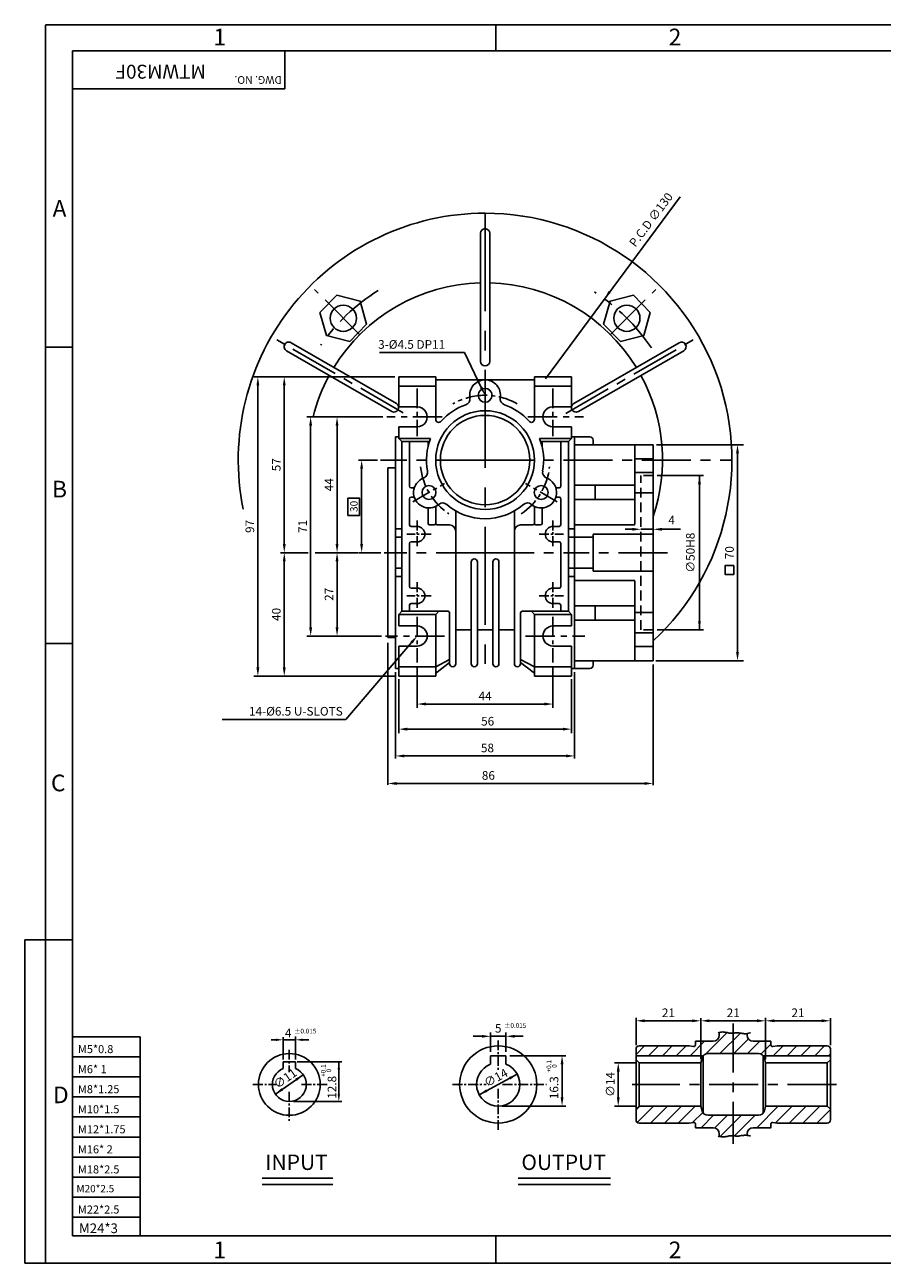
# Model space of a CAD drawing. Extents: x 25 to 598, y 14 to 415.
# Drawn here: x 25 to 302, y 14 to 415 of the extents above; entities that cross this region are included whole.
import ezdxf

# ---------------------------------------------------------------- set-up
doc = ezdxf.new("R2010")
doc.units = 0
doc.linetypes.add('CENTER', pattern=[50.8, 31.75, -6.35, 6.35, -6.35])
doc.linetypes.add('HIDDEN', pattern=[9.525, 6.35, -3.175])
doc.layers.get('0').update_dxf_attribs({"color": 3, "linetype": 'CONTINUOUS'})
for name, color, linetype in [('CENTER', 1, 'CENTER'), ('DIM', 2, 'CONTINUOUS'), ('HATCH', 7, 'CONTINUOUS'), ('HIDDEN', 4, 'HIDDEN'), ('NEEDLE', 2, 'CONTINUOUS'), ('OUTLINE', 5, 'CONTINUOUS'), ('TEXT', 4, 'CONTINUOUS')]:
    doc.layers.add(name, color=color, linetype=linetype)
doc.styles.add('ROMANS', font='romans.shx')

msp = doc.modelspace()

# ---------------------------------------------------------------- hatches: boundary and pattern name
at = {"layer": 'HATCH'}
h = msp.add_hatch(dxfattribs=at)
h.set_pattern_fill('ANSI31', color=256, style=0)
h.set_pattern_definition([(45, (62.975, 7.2337), (-2.245064, 2.245064), [])])
h.paths.add_polyline_path([(244.49, 81.18, -0.219217), (246.01, 81.88), (254.17, 81.88), (254.17, 88.51), (254.08, 88.5), (253.77, 88.48), (253.46, 88.48), (253.14, 88.5), (252.82, 88.55), (252.49, 88.61), (252.16, 88.69), (251.82, 88.77), (251.47, 88.83), (251.12, 88.88), (250.77, 88.89), (250.41, 88.86), (250.05, 88.78), (249.67, 88.68), (249.67, 87.88, -0.414214), (247.67, 85.88), (241.92, 85.88), (241.92, 84.68, -0.454506), (241.35, 84.18), (239.92, 84.38), (223.67, 84.38, 0.414214), (222.67, 83.38), (222.67, 81.18)])
h.paths.add_polyline_path([(262.33, 81.88, -0.219217), (263.85, 81.18), (285.67, 81.18), (285.67, 83.38, 0.414214), (284.67, 84.38), (268.42, 84.38), (266.99, 84.18, -0.454506), (266.42, 84.68), (266.42, 85.88), (260.67, 85.88, -0.414214), (258.67, 87.88), (258.67, 88.37), (258.26, 88.33), (257.86, 88.33), (257.47, 88.36), (257.1, 88.41), (256.73, 88.46), (256.37, 88.52), (256.02, 88.57), (255.68, 88.6), (255.35, 88.6), (255.03, 88.59), (254.71, 88.57), (254.4, 88.53), (254.17, 88.51), (254.17, 81.88)])
h.paths.add_polyline_path([(266.99, 59.57), (268.42, 59.38), (284.67, 59.38, 0.414214), (285.67, 60.38), (285.67, 63.88), (284.67, 64.88), (264.67, 64.88), (264.26, 63.36, -0.339454), (262.33, 61.88), (254.17, 61.88), (254.17, 55.24), (254.4, 55.22), (254.71, 55.19), (255.03, 55.16), (255.35, 55.15), (255.68, 55.15), (256.02, 55.18), (256.37, 55.23), (256.73, 55.29), (257.1, 55.34), (257.47, 55.39), (257.86, 55.42), (258.26, 55.42), (258.67, 55.38), (258.67, 55.88, -0.414214), (260.67, 57.88), (266.42, 57.88), (266.42, 59.08, -0.454506)])
h.paths.add_polyline_path([(246.01, 61.88, -0.339454), (244.08, 63.36), (243.67, 64.88), (223.67, 64.88), (222.67, 63.88), (222.67, 60.38, 0.414214), (223.67, 59.38), (239.92, 59.38), (241.35, 59.57, -0.454506), (241.92, 59.08), (241.92, 57.88), (247.67, 57.88, -0.414214), (249.67, 55.88), (249.67, 55.07), (250.05, 54.97), (250.41, 54.89), (250.77, 54.86), (251.12, 54.88), (251.47, 54.92), (251.82, 54.98), (252.16, 55.06), (252.49, 55.14), (252.82, 55.2), (253.14, 55.25), (253.46, 55.27), (253.77, 55.27), (254.08, 55.25), (254.17, 55.24), (254.17, 61.88)])

# ---------------------------------------------------------------- linework, layer by layer
for p, q in [((172.25, 347.7), (172.25, 306.2)), ((175.25, 347.7), (175.25, 306.2)), ((109.35, 309.65), (143.5, 289.94)), ((110.85, 312.25), (145, 292.53)), ((236.65, 312.25), (202.5, 292.53)), ((238.15, 309.65), (204, 289.94)), ((157.75, 301.2), (145.75, 301.2)), ((145.75, 301.2), (145.75, 291.45)), ((157.75, 301.2), (157.75, 287.43)), ((189.75, 301.2), (189.75, 287.43)), ((189.75, 301.2), (201.75, 301.2)), ((201.75, 301.2), (201.75, 291.45)), ((157.75, 298.2), (145.75, 298.2)), ((173.75, 300.2), (157.75, 300.2)), ((173.75, 300.2), (189.75, 300.2)), ((189.75, 298.2), (201.75, 298.2)), ((151.75, 291.45), (145.75, 291.45)), ((195.75, 291.45), (201.75, 291.45)), ((151.69, 284.95), (145.75, 284.95)), ((145.75, 284.95), (145.75, 281.2)), ((195.81, 284.95), (201.75, 284.95)), ((201.75, 284.95), (201.75, 281.2)), ((144.75, 281.7), (144.75, 206.7)), ((145.75, 281.2), (156.09, 281.2)), ((145.75, 281.2), (146.75, 280.2)), ((201.75, 281.2), (191.42, 281.2)), ((201.75, 281.2), (200.75, 280.2)), ((202.75, 281.7), (202.75, 206.7)), ((202.75, 266.11), (202.75, 281.7)), ((207.75, 281.7), (202.75, 281.7)), ((146.75, 280.2), (146.75, 225.2)), ((155.72, 280.2), (146.75, 280.2)), ((149.25, 280.2), (149.25, 265.7)), ((155.25, 280.2), (155.25, 278.53)), ((191.78, 280.2), (200.75, 280.2)), ((192.25, 280.2), (192.25, 278.53)), ((198.25, 280.2), (198.25, 265.7)), ((200.75, 280.2), (200.75, 225.2)), ((228.25, 279.2), (202.75, 279.2)), ((208.75, 279.2), (208.75, 280.7)), ((222.25, 253.35), (222.25, 279.2)), ((228.25, 244.2), (228.25, 279.2)), ((228.25, 274.59), (222.25, 274.59)), ((142.25, 271.7), (142.25, 216.7)), ((228.25, 270.21), (222.25, 270.21)), ((150.44, 265.2), (149.75, 265.2)), ((197.06, 265.2), (197.75, 265.2)), ((202.75, 266.11), (222.25, 266.11)), ((209.45, 261.43), (209.45, 266.11)), ((149.25, 261.7), (149.25, 253.2)), ((150.44, 262.2), (149.75, 262.2)), ((197.06, 262.2), (197.75, 262.2)), ((198.25, 261.7), (198.25, 253.2)), ((202.75, 261.43), (222.25, 261.43)), ((202.75, 244.2), (202.75, 261.43)), ((228.25, 263.57), (222.25, 263.57)), ((155.25, 258.71), (155.25, 253.7)), ((157.75, 259.21), (157.75, 253.7)), ((164.25, 257.75), (164.25, 208.2)), ((183.25, 257.75), (183.25, 208.2)), ((189.75, 259.21), (189.75, 253.7)), ((192.25, 258.71), (192.25, 253.7)), ((157.25, 253.2), (155.75, 253.2)), ((162.25, 253.2), (158.25, 253.2)), ((185.25, 253.2), (189.25, 253.2)), ((190.25, 253.2), (191.75, 253.2)), ((222.25, 253.2), (202.75, 253.2)), ((144.75, 251.95), (144.75, 236.45)), ((151.75, 252.7), (149.75, 252.7)), ((195.75, 252.7), (197.75, 252.7)), ((202.75, 251.95), (202.75, 236.45)), ((208.75, 249.2), (202.75, 249.2)), ((228.25, 250.2), (208.75, 250.2)), ((208.75, 244.2), (208.75, 250.2)), ((149.25, 247.2), (149.25, 233.2)), ((151.75, 247.7), (149.75, 247.7)), ((195.75, 247.7), (197.75, 247.7)), ((198.25, 247.2), (198.25, 233.2)), ((169.25, 241.2), (169.25, 208.2)), ((171.25, 241.2), (171.25, 208.2)), ((176.25, 241.2), (176.25, 208.2)), ((178.25, 241.2), (178.25, 208.2)), ((208.75, 244.2), (208.75, 238.2)), ((228.25, 209.2), (228.25, 244.2)), ((208.75, 239.2), (202.75, 239.2)), ((228.25, 238.2), (208.75, 238.2)), ((222.25, 235.2), (202.75, 235.2)), ((222.25, 235.05), (222.25, 209.2)), ((151.75, 232.7), (149.75, 232.7)), ((195.75, 232.7), (197.75, 232.7)), ((146.75, 225.2), (145.75, 224.2)), ((161.75, 225.2), (146.75, 225.2)), ((149.25, 227.2), (149.25, 225.2)), ((151.75, 227.7), (149.75, 227.7)), ((157.75, 224.2), (158.75, 225.2)), ((185.75, 225.2), (200.75, 225.2)), ((189.75, 224.2), (188.75, 225.2)), ((195.75, 227.7), (197.75, 227.7)), ((198.25, 227.2), (198.25, 225.2)), ((200.75, 225.2), (201.75, 224.2)), ((202.75, 226.97), (222.25, 226.97)), ((209.45, 226.97), (209.45, 222.3)), ((228.25, 224.84), (222.25, 224.84)), ((145.75, 224.2), (157.75, 224.2)), ((145.75, 224.2), (145.75, 220.45)), ((157.75, 224.2), (157.75, 204.2)), ((162.25, 224.7), (162.25, 208.2)), ((185.25, 224.7), (185.25, 208.2)), ((189.75, 224.2), (189.75, 204.2)), ((201.75, 224.2), (189.75, 224.2)), ((201.75, 224.2), (201.75, 220.45)), ((202.75, 222.3), (222.25, 222.3)), ((164.25, 219.2), (169.25, 219.2)), ((171.25, 219.2), (173.75, 219.2)), ((176.25, 219.2), (173.75, 219.2)), ((183.25, 219.2), (178.25, 219.2)), ((228.25, 218.2), (222.25, 218.2)), ((145.75, 213.95), (145.75, 204.2)), ((201.75, 213.95), (201.75, 204.2)), ((202.75, 206.7), (202.75, 216.7)), ((228.25, 213.81), (222.25, 213.81)), ((157.75, 207.2), (162.25, 209.55)), ((189.75, 207.2), (185.25, 209.55)), ((228.25, 209.2), (202.75, 209.2)), ((208.75, 209.2), (208.75, 207.7)), ((157.75, 207.2), (145.75, 207.2)), ((158.2, 205.5), (162.25, 208.61)), ((189.31, 205.5), (185.25, 208.61)), ((189.75, 207.2), (201.75, 207.2)), ((207.75, 206.7), (202.75, 206.7)), ((157.75, 204.2), (145.75, 204.2)), ((189.75, 204.2), (201.75, 204.2)), ((249.67, 88.68), (249.67, 87.88)), ((258.67, 88.37), (258.67, 87.88)), ((223.67, 84.38), (239.92, 84.38)), ((239.92, 84.38), (241.35, 84.18)), ((241.92, 85.88), (247.67, 85.88)), ((241.92, 85.88), (241.92, 84.68)), ((266.42, 85.88), (260.67, 85.88)), ((266.42, 85.88), (266.42, 84.68)), ((268.42, 84.38), (266.99, 84.18)), ((284.67, 84.38), (268.42, 84.38)), ((175.51, 81.18), (180.51, 81.18)), ((222.67, 83.38), (222.67, 60.38)), ((243.67, 78.88), (244.08, 80.39)), ((244.48, 62.59), (244.48, 81.16)), ((263.87, 62.59), (263.87, 81.16)), ((264.67, 78.88), (264.26, 80.39)), ((285.67, 60.38), (285.67, 83.38)), ((108.3, 79.18), (112.3, 79.18)), ((223.67, 78.88), (222.67, 79.88)), ((223.67, 78.88), (223.67, 71.88)), ((243.67, 78.88), (243.67, 71.88)), ((264.67, 78.88), (264.67, 71.88)), ((284.67, 78.88), (285.67, 79.88)), ((284.67, 78.88), (284.67, 71.88)), ((223.67, 64.88), (223.67, 71.88)), ((243.67, 64.88), (243.67, 71.88)), ((264.67, 64.88), (264.67, 71.88)), ((284.67, 64.88), (284.67, 71.88)), ((223.67, 64.88), (222.67, 63.88)), ((243.67, 64.88), (244.08, 63.36)), ((264.67, 64.88), (264.26, 63.36)), ((284.67, 64.88), (285.67, 63.88)), ((223.67, 59.38), (239.92, 59.38)), ((239.92, 59.38), (241.35, 59.57)), ((241.92, 57.88), (241.92, 59.08)), ((241.92, 57.88), (247.67, 57.88)), ((266.42, 57.88), (260.67, 57.88)), ((266.42, 57.88), (266.42, 59.08)), ((268.42, 59.38), (266.99, 59.57)), ((284.67, 59.38), (268.42, 59.38)), ((249.67, 55.07), (249.67, 55.88)), ((258.67, 55.38), (258.67, 55.88)), ((101.45, 41.47), (124.38, 41.47)), ((184.46, 41.47), (214.38, 41.47))]:
    msp.add_line(p, q)
at = {"ltscale": 0.5}
for p, q in [((145.75, 281.7), (144.75, 281.7)), ((201.75, 281.7), (202.75, 281.7)), ((144.75, 271.7), (142.25, 271.7)), ((146.75, 251.95), (144.75, 251.95)), ((146.52, 249.2), (145.03, 249.2)), ((200.75, 251.95), (202.75, 251.95)), ((200.98, 249.2), (202.48, 249.2)), ((146.48, 239.2), (144.99, 239.2)), ((201.02, 239.2), (202.52, 239.2)), ((146.75, 236.45), (144.75, 236.45)), ((200.75, 236.45), (202.75, 236.45)), ((151.75, 220.45), (145.75, 220.45)), ((195.75, 220.45), (201.75, 220.45)), ((144.75, 216.7), (142.25, 216.7)), ((151.75, 213.95), (145.75, 213.95)), ((195.75, 213.95), (201.75, 213.95)), ((145.75, 206.7), (144.75, 206.7)), ((201.75, 206.7), (202.75, 206.7)), ((244.49, 81.18), (222.67, 81.18)), ((246.01, 81.88), (262.33, 81.88)), ((263.85, 81.18), (285.67, 81.18)), ((108.3, 79.18), (108.3, 77)), ((112.3, 79.18), (112.3, 77)), ((243.67, 78.88), (223.67, 78.88)), ((264.67, 78.88), (284.67, 78.88)), ((243.67, 64.88), (223.67, 64.88)), ((264.67, 64.88), (284.67, 64.88)), ((246.01, 61.88), (262.33, 61.88))]:
    msp.add_line(p, q, dxfattribs=at)
at = {"ltscale": 0.3}
for p, q in [((175.51, 81.18), (175.51, 78.41)), ((180.51, 81.18), (180.51, 78.41))]:
    msp.add_line(p, q, dxfattribs=at)
for points in [[(125.67, 327.67), (120.24, 322.08), (122.35, 314.58), (129.91, 312.66), (135.34, 318.25), (133.23, 325.75)], [(221.83, 327.67), (227.27, 322.08), (225.15, 314.58), (217.6, 312.66), (212.16, 318.25), (214.28, 325.75)]]:
    msp.add_lwpolyline(points, close=True)
for centre, radius in [((127.79, 320.17), 4.25), ((219.71, 320.17), 4.25), ((155.57, 263.7), 2.25), ((191.94, 263.7), 2.25), ((178.01, 71.88), 12.5), ((110.3, 71.88), 10)]:
    msp.add_circle(centre, radius)
for centre, radius, start, end in [((173.75, 274.2), 80, 90, 191.4735), ((173.75, 274.2), 80, 312.9414, 90), ((173.75, 347.7), 1.5, 90, 180), ((173.75, 347.7), 1.5, 0, 90), ((173.75, 274.2), 57.5, 91.4948, 148.5052), ((173.75, 274.2), 57.5, 31.4948, 88.5052), ((110.1, 310.95), 1.5, 150, 240), ((110.1, 310.95), 1.5, 60, 150), ((237.4, 310.95), 1.5, 30, 120), ((237.4, 310.95), 1.5, 300, 30), ((173.75, 306.2), 1.5, 180, 270), ((173.75, 306.2), 1.5, 270, 0), ((173.75, 274.2), 57.5, 151.4948, 165.9081), ((173.75, 274.2), 57.5, 341.4104, 28.5052), ((173.75, 295.2), 5, 90, 189.5941), ((173.75, 295.2), 2.25, 90, 270), ((173.75, 295.2), 5, 350.4059, 90), ((173.75, 295.2), 2.25, 270, 90), ((166.85, 294.04), 2, 289.1881, 9.5941), ((180.65, 294.04), 2, 170.4059, 250.8119), ((144.25, 291.24), 1.5, 240, 60), ((151.75, 288.2), 3.25, 268.9269, 90), ((173.75, 274.2), 16, 90, 270), ((173.75, 274.2), 19, 109.1881, 138.5904), ((173.75, 274.2), 16, 270, 90), ((173.75, 274.2), 19, 41.4096, 70.8119), ((195.75, 288.2), 3.25, 90, 271.0731), ((203.25, 291.24), 1.5, 120, 300), ((158.75, 287.43), 1, 180, 318.5904), ((173.75, 274.2), 14.5, 90, 270), ((173.75, 274.2), 14.5, 270, 90), ((188.75, 287.43), 1, 221.4096, 0), ((173.75, 274.2), 19, 158.3817, 190.8119), ((173.75, 274.2), 19, 349.1881, 21.6183), ((207.75, 280.7), 1, 0, 90), ((153.12, 270.26), 2, 290.4059, 10.8119), ((194.38, 270.26), 2, 169.1881, 249.5941), ((149.75, 265.7), 0.5, 180, 270), ((150.44, 265.7), 0.5, 270, 338.6763), ((155.57, 263.7), 5, 110.4059, 309.5941), ((191.94, 263.7), 5, 230.4059, 69.5941), ((197.06, 265.7), 0.5, 201.3237, 270), ((197.75, 265.7), 0.5, 270, 0), ((149.75, 261.7), 0.5, 90, 180), ((150.44, 261.7), 0.5, 21.3237, 90), ((197.06, 261.7), 0.5, 90, 158.6763), ((197.75, 261.7), 0.5, 0, 90), ((160.03, 258.31), 2, 49.1881, 129.5941), ((173.75, 274.2), 19, 229.1881, 270), ((173.75, 274.2), 19, 270, 310.8119), ((187.48, 258.31), 2, 50.4059, 130.8119), ((149.75, 253.2), 0.5, 180, 270), ((155.75, 253.7), 0.5, 180, 270), ((157.25, 253.7), 0.5, 270, 0), ((158.25, 253.7), 0.5, 180, 270), ((162.25, 251.2), 2, 0, 90), ((185.25, 251.2), 2, 90, 180), ((189.25, 253.7), 0.5, 270, 360), ((190.25, 253.7), 0.5, 180, 270), ((191.75, 253.7), 0.5, 270, 0), ((197.75, 253.2), 0.5, 270, 0), ((151.75, 250.2), 2.5, 270, 90), ((195.75, 250.2), 2.5, 90, 270), ((149.75, 247.2), 0.5, 90, 180), ((197.75, 247.2), 0.5, 360, 90), ((170.25, 241.2), 1, 90, 180), ((170.25, 241.2), 1, 360, 90), ((177.25, 241.2), 1, 90, 180), ((177.25, 241.2), 1, 0, 90), ((149.75, 233.2), 0.5, 180, 270), ((197.75, 233.2), 0.5, 270, 360), ((151.75, 230.2), 2.5, 270, 90), ((195.75, 230.2), 2.5, 90, 270), ((149.75, 227.2), 0.5, 90, 180), ((161.75, 224.7), 0.5, 360, 90), ((185.75, 224.7), 0.5, 90, 180), ((197.75, 227.2), 0.5, 0, 90), ((151.75, 217.2), 3.25, 270, 90), ((195.75, 217.2), 3.25, 90, 270), ((158.75, 204.67), 1, 123.6901, 180), ((163.25, 208.2), 1, 180, 270), ((163.25, 208.2), 1, 270, 360), ((170.25, 208.2), 1, 180, 270), ((170.25, 208.2), 1, 270, 360), ((177.25, 208.2), 1, 180, 270), ((177.25, 208.2), 1, 270, 0), ((184.25, 208.2), 1, 180, 270), ((184.25, 208.2), 1, 270, 0), ((188.75, 204.67), 1, 0, 56.3099), ((207.75, 207.7), 1, 270, 0), ((207.75, 207.7), 1, 270, 0), ((223.67, 83.38), 1, 90, 180), ((241.42, 84.68), 0.5, 262.2316, 0), ((247.67, 87.88), 2, 270, 0), ((260.67, 87.88), 2, 180, 270), ((266.92, 84.68), 0.5, 180, 277.7684), ((284.67, 83.38), 1, 0, 90), ((246.01, 79.88), 2, 90, 165), ((262.33, 79.88), 2, 15, 90), ((110.3, 71.88), 5.5, 111.3237, 68.6763), ((178.01, 71.88), 7, 110.9248, 69.0752), ((223.67, 60.38), 1, 180, 270), ((246.01, 63.88), 2, 195, 270), ((262.33, 63.88), 2, 270, 345), ((284.67, 60.38), 1, 270, 0), ((241.42, 59.08), 0.5, 0, 97.7684), ((247.67, 55.88), 2, 360, 90), ((260.67, 55.88), 2, 90, 180), ((266.92, 59.08), 0.5, 82.2316, 180)]:
    msp.add_arc(centre, radius, start, end)
at = {"layer": 'CENTER'}
msp.add_line((173.75, 354.2), (173.75, 205.96), dxfattribs=at)
at = {"layer": 'CENTER', "ltscale": 0.5}
for p, q in [((133.09, 314.86), (118.45, 329.51)), ((214.41, 314.86), (229.06, 329.51)), ((147.21, 289.53), (106.2, 313.2)), ((199.94, 289.32), (241.3, 313.2)), ((173.75, 274.2), (139.85, 274.2)), ((173.75, 274.2), (253.75, 274.2)), ((173.75, 244.2), (141.03, 244.2)), ((173.75, 244.2), (206.47, 244.2)), ((232.85, 244.2), (200.35, 244.2)), ((254.17, 91.62), (254.17, 52.6)), ((287.67, 71.88), (221.38, 71.88))]:
    msp.add_line(p, q, dxfattribs=at)
at = {"layer": 'CENTER', "ltscale": 0.2}
for p, q in [((151.75, 297.42), (151.75, 281.96)), ((195.75, 297.42), (195.75, 281.96)), ((150.37, 260.7), (160.61, 266.62)), ((197.13, 260.7), (186.89, 266.62)), ((151.75, 223.4), (151.75, 208.64)), ((195.75, 223.4), (195.75, 208.64))]:
    msp.add_line(p, q, dxfattribs=at)
at = {"layer": 'CENTER', "ltscale": 0.3}
for p, q in [((159.88, 288.2), (141.86, 288.2)), ((187.63, 288.2), (205.64, 288.2)), ((160.64, 217.2), (141.45, 217.2)), ((186.86, 217.2), (206.06, 217.2))]:
    msp.add_line(p, q, dxfattribs=at)
at = {"layer": 'CENTER', "ltscale": 0.1}
for p, q in [((151.75, 254.61), (151.75, 245.96)), ((195.75, 254.61), (195.75, 245.96)), ((156.22, 250.2), (148.34, 250.2)), ((191.28, 250.2), (199.17, 250.2)), ((151.75, 234.61), (151.75, 225.96)), ((195.75, 234.61), (195.75, 225.96)), ((156.22, 230.2), (148.34, 230.2)), ((191.28, 230.2), (199.17, 230.2)), ((178.01, 86.12), (178.01, 76.5)), ((110.3, 83.12), (110.3, 75.85)), ((98.5, 71.88), (106.04, 71.88)), ((110.3, 69.5), (110.3, 60.1)), ((114.27, 71.88), (122.99, 71.88)), ((163.21, 71.88), (174.05, 71.88)), ((178.01, 70.48), (178.01, 57.1)), ((179.44, 71.88), (193.7, 71.88))]:
    msp.add_line(p, q, dxfattribs=at)
at = {"layer": 'CENTER', "ltscale": 0.5}
for start, end in [(122.2592, 145.0452), (33.9839, 56.982)]:
    msp.add_arc((173.75, 274.2), 65, start, end, dxfattribs=at)
at = {"layer": 'CENTER', "ltscale": 0.2}
for start, end in [(90, 119.6972), (60.3028, 90), (186.0602, 236.0304), (303.9696, 353.9398)]:
    msp.add_arc((173.75, 274.2), 21, start, end, dxfattribs=at)
at = {"layer": 'DIM'}
for p, q in [((236.95, 359.53), (193.29, 300.58)), ((167.04, 309.06), (139.5, 309.06)), ((172.53, 297.72), (167.04, 309.06)), ((107.41, 301.2), (98.85, 301.2)), ((144.5, 301.2), (107.41, 301.2)), ((100.1, 298.4), (100.1, 207)), ((108.66, 298.4), (108.66, 247)), ((124.52, 288.2), (115.96, 288.2)), ((117.21, 285.4), (117.21, 220)), ((140.61, 288.2), (124.52, 288.2)), ((125.77, 285.4), (125.77, 247)), ((229.36, 279.2), (257.47, 279.2)), ((138.85, 274.2), (132.74, 274.2)), ((255.56, 276.4), (255.56, 212)), ((133.74, 271.4), (133.74, 247)), ((229.5, 269.2), (244.49, 269.2)), ((243.24, 268.9), (243.24, 219.5)), ((221.95, 251.78), (219.15, 251.78)), ((224.25, 251.78), (228.25, 251.78)), ((231.05, 251.78), (237.05, 251.78)), ((116.4, 244.2), (107.41, 244.2)), ((108.66, 241.4), (108.66, 207)), ((124.52, 244.2), (118.66, 244.2)), ((132.49, 244.2), (124.52, 244.2)), ((125.77, 241.4), (125.77, 220)), ((139.94, 244.2), (132.74, 244.2)), ((124.52, 217.2), (115.96, 217.2)), ((140.2, 217.2), (124.52, 217.2)), ((229.5, 219.2), (244.49, 219.2)), ((149.93, 215.08), (128.57, 190.19)), ((142.25, 214.95), (142.25, 169.02)), ((229.13, 209.2), (257.47, 209.2)), ((144.75, 205.45), (144.75, 177.46)), ((151.75, 207.39), (151.75, 193.9)), ((195.75, 207.39), (195.75, 193.9)), ((202.75, 205.45), (202.75, 177.46)), ((228.25, 207.95), (228.25, 168.82)), ((107.41, 204.2), (98.85, 204.2)), ((144.5, 204.2), (107.41, 204.2)), ((145.75, 203.2), (145.75, 185.72)), ((201.75, 203.2), (201.75, 185.72)), ((154.55, 195.15), (192.95, 195.15)), ((128.57, 190.19), (88.53, 190.19)), ((148.55, 187.02), (173.75, 187.02)), ((198.95, 187.02), (173.75, 187.02)), ((147.55, 178.33), (173.75, 178.33)), ((199.95, 178.33), (173.75, 178.33)), ((145.05, 169.42), (225.45, 169.42)), ((24.55, 118.78), (24.55, 13.95)), ((31.31, 118.78), (24.55, 118.78)), ((222.67, 84.63), (222.67, 93.51)), ((225.47, 92.51), (240.87, 92.51)), ((243.67, 80.13), (243.67, 93.31)), ((246.47, 92.51), (261.87, 92.51)), ((264.67, 80.13), (264.67, 93.51)), ((267.47, 92.51), (282.87, 92.51)), ((285.67, 84.63), (285.67, 93.41)), ((175.51, 82.43), (175.51, 88.74)), ((180.51, 82.43), (180.51, 88.74)), ((106.34, 86.35), (104.38, 86.35)), ((108.3, 79.97), (108.3, 87.26)), ((108.3, 86.35), (112.3, 86.35)), ((112.3, 79.97), (112.3, 87.44)), ((114.26, 86.35), (116.6, 86.35)), ((172.71, 87.49), (169.91, 87.49)), ((175.51, 87.49), (180.51, 87.49)), ((183.31, 87.49), (186.11, 87.49)), ((181.76, 81.18), (199.95, 81.18)), ((112.85, 79.18), (127.33, 79.18)), ((126.34, 68.34), (126.34, 79.18)), ((198.7, 78.38), (198.7, 67.68)), ((222.42, 78.88), (215.66, 78.88)), ((114.82, 75.01), (105.78, 68.74)), ((184.18, 75.19), (171.84, 68.56)), ((216.91, 76.08), (216.91, 67.68)), ((111.69, 66.38), (127.33, 66.38)), ((179.26, 64.88), (199.95, 64.88)), ((222.42, 64.88), (215.66, 64.88)), ((31.31, 13.95), (24.55, 13.95))]:
    msp.add_line(p, q, dxfattribs=at)
for points in [[(129.23, 256.29), (133.09, 256.29), (133.09, 261.85), (129.23, 261.85)], [(254.42, 240.04), (251.56, 240.04), (251.56, 237.18), (254.42, 237.18)]]:
    msp.add_lwpolyline(points, close=True, dxfattribs=at)
for points in [[(214.48, 328.41), (213.73, 328.96), (212.44, 326.44)], [(99.63, 298.4), (100.57, 298.4), (100.1, 301.2)], [(108.19, 298.4), (109.12, 298.4), (108.66, 301.2)], [(172.11, 297.52), (173.75, 295.2), (172.95, 297.93)], [(116.74, 285.4), (117.68, 285.4), (117.21, 288.2)], [(125.3, 285.4), (126.23, 285.4), (125.77, 288.2)], [(255.1, 276.4), (256.03, 276.4), (255.56, 279.2)], [(133.27, 271.4), (134.2, 271.4), (133.74, 274.2)], [(242.77, 266.4), (243.71, 266.4), (243.24, 269.2)], [(221.45, 252.25), (221.45, 251.31), (224.25, 251.78)], [(231.05, 252.25), (231.05, 251.31), (228.25, 251.78)], [(108.19, 247), (109.12, 247), (108.66, 244.2)], [(125.3, 247), (126.23, 247), (125.77, 244.2)], [(133.27, 247), (134.2, 247), (133.74, 244.2)], [(108.19, 241.4), (109.12, 241.4), (108.66, 244.2)], [(125.3, 241.4), (126.23, 241.4), (125.77, 244.2)], [(242.77, 222), (243.71, 222), (243.24, 219.2)], [(116.74, 220), (117.68, 220), (117.21, 217.2)], [(125.3, 220), (126.23, 220), (125.77, 217.2)], [(149.57, 215.38), (151.75, 217.2), (150.28, 214.77)], [(255.1, 212), (256.03, 212), (255.56, 209.2)], [(99.63, 207), (100.57, 207), (100.1, 204.2)], [(108.19, 207), (109.12, 207), (108.66, 204.2)], [(154.55, 195.62), (154.55, 194.69), (151.75, 195.15)], [(192.95, 195.62), (192.95, 194.69), (195.75, 195.15)], [(148.55, 187.49), (148.55, 186.55), (145.75, 187.02)], [(198.95, 187.49), (198.95, 186.55), (201.75, 187.02)], [(147.55, 178.8), (147.55, 177.86), (144.75, 178.33)], [(199.95, 178.8), (199.95, 177.86), (202.75, 178.33)], [(145.05, 169.88), (145.05, 168.95), (142.25, 169.42)], [(225.45, 169.88), (225.45, 168.95), (228.25, 169.42)], [(225.47, 92.98), (225.47, 92.05), (222.67, 92.51)], [(240.87, 92.98), (240.87, 92.05), (243.67, 92.51)], [(246.47, 92.98), (246.47, 92.05), (243.67, 92.51)], [(261.87, 92.98), (261.87, 92.05), (264.67, 92.51)], [(267.47, 92.98), (267.47, 92.05), (264.67, 92.51)], [(282.87, 92.98), (282.87, 92.05), (285.67, 92.51)], [(105.94, 86.74), (105.94, 85.96), (108.3, 86.35)], [(114.65, 86.74), (114.65, 85.96), (112.3, 86.35)], [(172.71, 87.96), (172.71, 87.03), (175.51, 87.49)], [(183.31, 87.96), (183.31, 87.03), (180.51, 87.49)], [(198.23, 78.38), (199.17, 78.38), (198.7, 81.18)], [(125.94, 76.82), (126.73, 76.82), (126.34, 79.18)], [(216.45, 76.08), (217.38, 76.08), (216.91, 78.88)], [(112.78, 73.03), (112.25, 73.8), (114.82, 75.01)], [(181.93, 73.45), (181.49, 74.27), (184.18, 75.19)], [(108.34, 69.95), (107.81, 70.72), (105.78, 68.74)], [(125.94, 68.73), (126.73, 68.73), (126.34, 66.38)], [(174.53, 69.48), (174.09, 70.3), (171.84, 68.56)], [(198.23, 67.68), (199.17, 67.68), (198.7, 64.88)], [(216.45, 67.68), (217.38, 67.68), (216.91, 64.88)]]:
    msp.add_solid(points, dxfattribs=at)
at = {"layer": 'HIDDEN', "ltscale": 0.5}
for p, q in [((224.25, 219.2), (224.25, 269.2)), ((228.25, 269.2), (224.25, 269.2)), ((228.25, 219.2), (224.25, 219.2))]:
    msp.add_line(p, q, dxfattribs=at)
at = {"layer": 'NEEDLE'}
for p, q in [((31.31, 415.26), (597.33, 415.26)), ((31.31, 13.95), (31.31, 415.15)), ((177.22, 406.78), (177.22, 415.26)), ((108.83, 394.48), (39.97, 394.48)), ((39.97, 310.78), (31.31, 310.78)), ((39.97, 214.78), (31.31, 214.78)), ((39.97, 118.78), (31.31, 118.78)), ((61.94, 87.33), (39.97, 87.33)), ((61.94, 87.33), (61.94, 22.78)), ((61.94, 80.84), (39.97, 80.84)), ((61.94, 74.34), (39.97, 74.34)), ((61.94, 67.84), (39.97, 67.84)), ((61.94, 61.34), (39.97, 61.34)), ((61.94, 54.85), (39.97, 54.85)), ((61.94, 48.35), (39.97, 48.35)), ((61.94, 41.85), (39.97, 41.85)), ((101.45, 39.47), (124.38, 39.47)), ((184.46, 39.47), (214.38, 39.47)), ((61.94, 35.36), (39.97, 35.36)), ((61.94, 28.86), (39.97, 28.86)), ((177.22, 22.78), (177.22, 14.3)), ((597.33, 13.95), (31.31, 13.95))]:
    msp.add_line(p, q, dxfattribs=at)
at = {"layer": 'NEEDLE', "color": 2}
msp.add_line((108.83, 406.78), (108.83, 394.48), dxfattribs=at)
at = {"layer": 'NEEDLE'}
for points in [[(249.3, 88.59), (249.67, 88.68), (250.05, 88.78), (250.41, 88.86), (250.77, 88.89), (251.12, 88.88), (251.47, 88.83), (251.82, 88.77), (252.16, 88.69), (252.49, 88.61), (252.82, 88.55), (253.14, 88.5), (253.46, 88.48), (253.77, 88.48), (254.08, 88.5), (254.4, 88.53), (254.71, 88.57), (255.03, 88.59), (255.35, 88.6), (255.68, 88.6), (256.02, 88.57), (256.37, 88.52), (256.73, 88.46), (257.1, 88.41), (257.47, 88.36), (257.86, 88.33), (258.26, 88.33), (258.66, 88.37), (259.08, 88.45), (259.51, 88.56), (259.75, 88.62)], [(249.3, 55.16), (249.67, 55.07), (250.05, 54.97), (250.41, 54.89), (250.77, 54.86), (251.12, 54.88), (251.47, 54.92), (251.82, 54.98), (252.16, 55.06), (252.49, 55.14), (252.82, 55.2), (253.14, 55.25), (253.46, 55.27), (253.77, 55.27), (254.08, 55.25), (254.4, 55.22), (254.71, 55.19), (255.03, 55.16), (255.35, 55.15), (255.68, 55.15), (256.02, 55.18), (256.37, 55.23), (256.73, 55.29), (257.1, 55.34), (257.47, 55.39), (257.86, 55.42), (258.26, 55.42), (258.66, 55.38), (259.08, 55.3), (259.51, 55.19), (259.75, 55.13)], [(249.3, 55.16), (249.67, 55.07), (250.05, 54.97), (250.41, 54.89), (250.77, 54.86), (251.12, 54.88), (251.47, 54.92), (251.82, 54.98), (252.16, 55.06), (252.49, 55.14), (252.82, 55.2), (253.14, 55.25), (253.46, 55.27), (253.77, 55.27), (254.08, 55.25), (254.4, 55.22), (254.71, 55.19), (255.03, 55.16), (255.35, 55.15), (255.68, 55.15), (256.02, 55.18), (256.37, 55.23), (256.73, 55.29), (257.1, 55.34), (257.47, 55.39), (257.86, 55.42), (258.26, 55.42), (258.66, 55.38), (259.08, 55.3), (259.51, 55.19), (259.75, 55.13)]]:
    msp.add_lwpolyline(points, dxfattribs=at)
at = {"layer": 'OUTLINE', "color": 5}
for p, q in [((39.97, 406.78), (588.97, 406.78)), ((39.97, 22.78), (39.97, 406.78)), ((588.97, 22.78), (39.97, 22.78))]:
    msp.add_line(p, q, dxfattribs=at)

# ---------------------------------------------------------------- texts
at = {"layer": 'DIM', "attachment_point": 5, "style": 'ROMANS'}
for s, insert, char_height, rotation in [('P.C.D ∅130', (227.82, 351.88), 2.8, 53.1294), ('\\A1;57', (106.06, 272.7), 2.8, 90), ('\\A1;44', (123.17, 266.2), 2.8, 90), ('\\A1;30', (131.23, 259.2), 2.4, 90), ('\\A1;97', (97.5, 252.7), 2.8, 90), ('\\A1;71', (114.61, 252.7), 2.8, 90), ('∅50H8', (240.64, 244.2), 2.8, 90), ('\\A1;70', (252.96, 244.2), 2.8, 90), ('\\A1;27', (123.17, 230.7), 2.8, 90), ('\\A1;40', (106.06, 224.2), 2.8, 90), ('\\A1;∅11', (108.96, 73.84), 2.8, 34.7652), ('+0.1', (121.49, 76.38), 1.512, 90), ('0', (123.3, 76.43), 1.51, 90), ('\\A1;∅14', (177.24, 74.06), 2.8, 28.2502), ('+0.1', (194.61, 77.79), 1.512, 90), ('0', (196.43, 77.84), 1.51, 90), ('\\A1;12.8', (124.12, 70.95), 2.8, 90), ('\\A1;16.3', (196.1, 70.82), 2.8, 90), ('\\A1;∅14', (214.31, 71.88), 2.8, 90)]:
    msp.add_mtext(s, dxfattribs=dict(at, insert=insert, char_height=char_height, rotation=rotation))
at = {"layer": 'DIM', "style": 'ROMANS'}
for s, insert, char_height, attachment_point in [('\\A1;3-%%C4.5 DP11', (139.08, 311.67), 2.8, 4), ('4', (234.2, 254.38), 2.8, 5), ('\\A1;44', (173.75, 197.75), 2.8, 5), ('14-%%C6.5 U-SLOTS', (127.61, 192.45), 2.8, 6), ('56', (174.58, 189.22), 2.8, 5), ('\\A1;58', (174.52, 180.93), 2.8, 5), ('\\A1;86', (174.82, 172.02), 2.8, 5), ('\\A1;21', (233.17, 95.11), 2.8, 5), ('\\A1;21', (254.17, 95.11), 2.8, 5), ('\\A1;21', (275.17, 95.11), 2.8, 5), ('\\A1;4', (109.92, 88.53), 2.8, 5), ('%%P0.015', (115.45, 88.98), 1.512, 5), ('\\A1;5', (178.01, 90.09), 2.8, 5), ('%%P0.015', (183.51, 90.77), 1.512, 5)]:
    msp.add_mtext(s, dxfattribs=dict(at, insert=insert, char_height=char_height, attachment_point=attachment_point))
at = {"layer": 'TEXT', "style": 'ROMANS'}
for s, height, p in [('1', 5.4, (85.7, 408.6)), ('2', 5.4, (233.27, 408.6)), ('A', 5.4, (33.58, 353.05)), ('B', 5.4, (33.4, 262.09)), ('C', 5.4, (33.05, 166.88)), ('M5*0.8', 2.612, (41.78, 82.03)), ('M6* 1', 2.612, (41.78, 75.53)), ('D', 5.4, (33.71, 65.82)), ('M8*1.25', 2.612, (41.78, 69.04)), ('M10*1.5', 2.612, (41.78, 62.54)), ('M12*1.75', 2.612, (41.78, 56.04)), ('M16* 2', 2.612, (41.78, 49.55)), ('INPUT', 5, (102.51, 44.17)), ('OUTPUT', 5, (185.51, 44.17)), ('M18*2.5', 2.612, (41.78, 43.05)), ('M20*2.5', 2.375, (41.3, 36.93)), ('M22*2.5', 2.612, (41.78, 30.05)), ('M24*3', 3.136, (42.14, 23.71)), ('1', 5.4, (85.7, 15.57)), ('2', 5.4, (233.27, 15.57))]:
    msp.add_text(s, height=height, dxfattribs=at).set_placement(p)
for s, height, p in [('MTWM30F', 4.5, (83.23, 402.3)), ('DWG. NO.', 2.499, (107.84, 398.62))]:
    msp.add_text(s, height=height, rotation=180, dxfattribs=at).set_placement(p)

doc.saveas('drawing.dxf')
